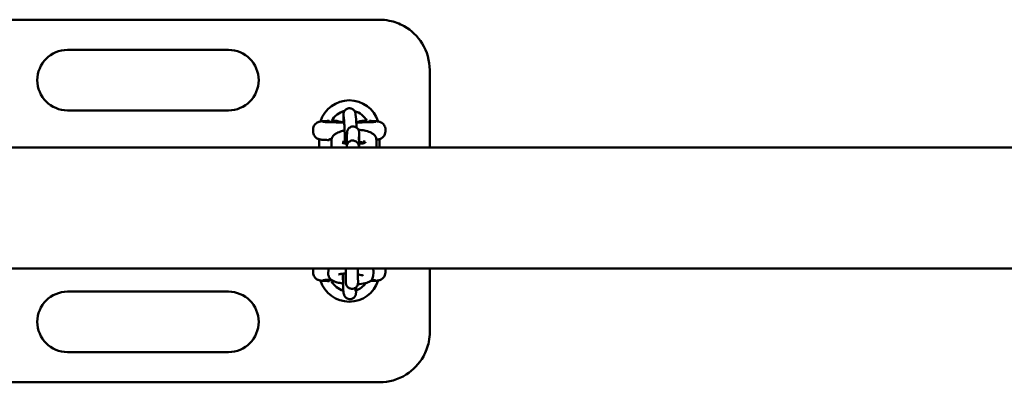
# Model space of a CAD drawing. Units: millimetres. Extents: x 6145 to 13145, y 2687 to 10687.
# Drawn here: x 7406 to 7895, y 7038 to 7218 of the extents above; entities that cross this region are included whole.
import ezdxf

# ---------------------------------------------------------------- set-up
doc = ezdxf.new("R2010")
doc.units = ezdxf.units.MM
doc.header["$LTSCALE"] = 30
doc.layers.add('Viditelná (ISO)', color=7, linetype='Continuous', lineweight=50)

# ---------------------------------------------------------------- blocks, each defined once
blk = doc.blocks.new('VVZ-A03-15')
at = {"layer": 'Viditelná (ISO)'}
for p, q in [((1439.5, -3468.19), (1054.5, -3468.19)), ((1364.5, -3483.19), (1284.5, -3483.19)), ((1464.5, -3493.19), (1464.5, -3531.69)), ((1284.5, -3513.19), (1364.5, -3513.19)), ((1421.69, -3515.8), (1421.93, -3518.19)), ((1427.67, -3515.22), (1427.9, -3517.6)), ((1414.5, -3518.25), (1414.5, -3518.45)), ((1434.5, -3518.45), (1434.5, -3518.25)), ((1406.5, -3523.62), (1406.5, -3522.75)), ((1423.4, -3524.29), (1423.36, -3525.92)), ((1429.4, -3524.44), (1429.36, -3526.06)), ((1442.5, -3523.62), (1442.5, -3522.75)), ((4595, -3531.69), (95, -3531.69)), ((1409.5, -3531.69), (1409.5, -3527.52)), ((1414.5, -3528.13), (1414.5, -3527.93)), ((1415.69, -3530.79), (1415.67, -3528.35)), ((1421.68, -3529.5), (1421.67, -3528.31)), ((1423.23, -3531.24), (1423.22, -3531.69)), ((1429.23, -3531.39), (1429.22, -3531.69)), ((1432, -3528.1), (1432.01, -3529.33)), ((1438, -3528.06), (1438.02, -3530.5)), ((1439.5, -3527.52), (1439.5, -3531.69)), ((4595, -3591.69), (95, -3591.69)), ((1406.5, -3592.75), (1406.5, -3593.62)), ((1414.09, -3594.11), (1414.23, -3592.35)), ((1420.07, -3594.58), (1420.08, -3594.45)), ((1436.52, -3593.63), (1436.38, -3595.39)), ((1442.5, -3592.75), (1442.5, -3593.62)), ((1464.5, -3591.69), (1464.5, -3623.19)), ((1414.5, -3597.93), (1414.5, -3598.13)), ((1422.85, -3596.29), (1422.87, -3598.51)), ((1428.85, -3596.26), (1428.87, -3598.47)), ((1364.5, -3603.19), (1284.5, -3603.19)), ((1421.95, -3604.83), (1421.78, -3604.28)), ((1427.67, -3603), (1427.58, -3602.72)), ((1284.5, -3633.19), (1364.5, -3633.19)), ((1054.5, -3648.19), (1439.5, -3648.19))]:
    blk.add_line(p, q, dxfattribs=at)
for centre, radius, start, end in [((1284.5, -3498.19), 15, 90, 270), ((1364.5, -3498.19), 15, 270, 90), ((1424.5, -3523.19), 15, 17.3756, 162.6213), ((1424.5, -3523.19), 10, 103.6674, 151.2305), ((1424.5, -3523.19), 10, 28.7695, 74.6014), ((1424.5, -3593.19), 15, 197.3756, 342.6213), ((1424.5, -3593.19), 10, 208.7695, 252.9395), ((1424.5, -3593.19), 10, 289.8354, 324.6788), ((1284.5, -3618.19), 15, 90, 270), ((1364.5, -3618.19), 15, 270, 90)]:
    blk.add_arc(centre, radius, start, end, dxfattribs=at)
blk.add_ellipse((1424.5, -3527.63), major_axis=(-10, 0), ratio=0.031189, start_param=5.774367, end_param=6.780116, dxfattribs=at)
for points, knots in [([(1464.5, -3493.19), (1464.5, -3488.57), (1463.2, -3483.96), (1458.53, -3476.43), (1455.41, -3473.45), (1449.45, -3470.1), (1446.98, -3469.19), (1442.78, -3468.35), (1441.13, -3468.19), (1439.5, -3468.19)], [-3.132207, -3.132207, -3.132207, -3.132207, -2.020273, -2.020273, -1.017967, -1.017967, -0.391526, -0.391526, 0, 0, 0, 0]), ([(1421.62, -3519.18), (1421.61, -3518.86), (1421.61, -3518.56), (1421.59, -3517.57), (1421.58, -3516.96), (1421.58, -3515.92), (1421.58, -3515.55), (1421.6, -3515.07), (1421.6, -3514.99), (1421.67, -3514.59), (1421.68, -3514.48), (1421.79, -3514.14), (1421.84, -3513.97), (1422.1, -3513.53), (1422.19, -3513.38), (1422.44, -3513.09), (1422.57, -3512.96), (1422.99, -3512.62), (1423.34, -3512.4), (1424.1, -3512.19), (1424.45, -3512.14), (1425.11, -3512.18), (1425.41, -3512.25), (1425.97, -3512.46), (1426.21, -3512.6), (1426.65, -3512.93), (1426.82, -3513.1), (1427.13, -3513.49), (1427.23, -3513.66), (1427.4, -3513.99), (1427.44, -3514.11), (1427.51, -3514.32), (1427.53, -3514.4), (1427.57, -3514.55), (1427.58, -3514.61), (1427.61, -3514.77), (1427.62, -3514.85), (1427.65, -3515.03), (1427.66, -3515.12), (1427.67, -3515.22)], [4.957533, 4.957533, 4.957533, 4.957533, 5.090681, 5.090681, 5.417411, 5.417411, 5.763861, 5.763861, 5.893692, 5.893692, 5.930343, 5.930343, 5.955246, 5.955246, 5.964917, 5.964917, 5.971567, 5.971567, 5.981226, 5.981226, 5.987841, 5.987841, 5.994111, 5.994111, 6.001382, 6.001382, 6.011384, 6.011384, 6.027273, 6.027273, 6.050663, 6.050663, 6.076579, 6.076579, 6.112016, 6.112016, 6.184482, 6.184482, 6.283185, 6.283185, 6.283185, 6.283185]), ([(1421.68, -3515.71), (1421.68, -3515.71), (1421.68, -3515.71), (1421.68, -3515.71), (1421.69, -3515.75), (1421.69, -3515.8)], [6.1788479, 6.1788479, 6.1788479, 6.1788479, 6.1880126, 6.1880126, 6.2831853, 6.2831853, 6.2831853, 6.2831853]), ([(1427.9, -3517.6), (1427.93, -3517.92), (1427.96, -3518.32), (1428.02, -3519.38), (1428.06, -3520.06), (1428.11, -3521.12), (1428.13, -3521.43), (1428.14, -3521.75)], [0, 0, 0, 0, 0.3141593, 0.3141593, 0.6552239, 0.6552239, 0.7879818, 0.7879818, 0.7879818, 0.7879818]), ([(1414.5, -3518.44), (1413.97, -3518.46), (1413.47, -3518.48), (1412.57, -3518.52), (1412.16, -3518.54), (1411.43, -3518.58), (1411.1, -3518.61), (1410.51, -3518.66), (1410.27, -3518.69), (1409.76, -3518.79), (1409.6, -3518.82), (1409.16, -3518.96), (1408.95, -3519.03), (1408.36, -3519.35), (1408.04, -3519.53), (1407.33, -3520.27), (1406.99, -3520.71), (1406.6, -3521.75), (1406.5, -3522.23), (1406.5, -3522.73), (1406.5, -3522.74), (1406.5, -3522.75)], [-2.3585756, -2.3585756, -2.3585756, -2.3585756, -2.2010197, -2.2010197, -2.0434639, -2.0434639, -1.885908, -1.885908, -1.7283522, -1.7283522, -1.6667975, -1.6667975, -1.6276714, -1.6276714, -1.6006443, -1.6006443, -1.5824136, -1.5824136, -1.57101, -1.57101, -1.5707963, -1.5707963, -1.5707963, -1.5707963]), ([(1422, -3519.18), (1420.96, -3519.17), (1419.95, -3519.17), (1417.64, -3519.13), (1416.4, -3519.11), (1414.26, -3519.05), (1413.36, -3519.02), (1412.03, -3518.95), (1411.56, -3518.91), (1411.4, -3518.89), (1411.39, -3518.88), (1411.39, -3518.88)], [0.181196, 0.181196, 0.181196, 0.181196, 0.409533, 0.409533, 0.725166, 0.725166, 1.035537, 1.035537, 1.32169, 1.32169, 1.364269, 1.364269, 1.364269, 1.364269]), ([(1421.93, -3518.19), (1421.94, -3518.31), (1421.95, -3518.5), (1422, -3519.11), (1422.02, -3519.57), (1422.08, -3520.7), (1422.12, -3521.39), (1422.16, -3522.32), (1422.17, -3522.51), (1422.18, -3522.91), (1422.19, -3523.11), (1422.21, -3523.52), (1422.22, -3523.72), (1422.23, -3524.14), (1422.24, -3524.35), (1422.26, -3524.77), (1422.26, -3524.98), (1422.28, -3525.41), (1422.29, -3525.62), (1422.3, -3526.05), (1422.31, -3526.27), (1422.32, -3526.7), (1422.33, -3526.91), (1422.34, -3527.33), (1422.35, -3527.54), (1422.36, -3527.95), (1422.37, -3528.16), (1422.38, -3528.57), (1422.38, -3528.77), (1422.39, -3529.17), (1422.4, -3529.36), (1422.4, -3529.6), (1422.41, -3529.65), (1422.41, -3529.7)], [0, 0, 0, 0, 0.205826, 0.205826, 0.492955, 0.492955, 0.803604, 0.803604, 0.882157, 0.882157, 0.961702, 0.961702, 1.04123, 1.04123, 1.119736, 1.119736, 1.198622, 1.198622, 1.278526, 1.278526, 1.358431, 1.358431, 1.437317, 1.437317, 1.516172, 1.516172, 1.596065, 1.596065, 1.675975, 1.675975, 1.754879, 1.754879, 1.776279, 1.776279, 1.776279, 1.776279]), ([(1423.4, -3524.29), (1423.4, -3524.22), (1423.4, -3524.16), (1423.41, -3524.02), (1423.41, -3523.97), (1423.43, -3523.85), (1423.43, -3523.81), (1423.45, -3523.67), (1423.48, -3523.56), (1423.53, -3523.34), (1423.57, -3523.23), (1423.68, -3522.93), (1423.78, -3522.74), (1424.06, -3522.31), (1424.26, -3522.09), (1424.74, -3521.69), (1425.02, -3521.53), (1425.61, -3521.29), (1425.93, -3521.23), (1426.57, -3521.19), (1426.89, -3521.23), (1427.51, -3521.39), (1427.8, -3521.53), (1428.33, -3521.88), (1428.57, -3522.1), (1428.97, -3522.6), (1429.12, -3522.89), (1429.28, -3523.32), (1429.32, -3523.46), (1429.36, -3523.65), (1429.37, -3523.71), (1429.38, -3523.81), (1429.39, -3523.85), (1429.4, -3523.94), (1429.4, -3523.99), (1429.41, -3524.07), (1429.41, -3524.1), (1429.42, -3524.25), (1429.42, -3524.35), (1429.43, -3524.7), (1429.44, -3524.97), (1429.46, -3525.8), (1429.47, -3526.45), (1429.49, -3527.88), (1429.5, -3528.67), (1429.51, -3529.62), (1429.51, -3529.76), (1429.51, -3529.89)], [0, 0, 0, 0, 0.085307, 0.085307, 0.123337, 0.123337, 0.140928, 0.140928, 0.175803, 0.175803, 0.210065, 0.210065, 0.273717, 0.273717, 0.363244, 0.363244, 0.458594, 0.458594, 0.554214, 0.554214, 0.649847, 0.649847, 0.74548, 0.74548, 0.841106, 0.841106, 0.936567, 0.936567, 0.979527, 0.979527, 1.001775, 1.001775, 1.018979, 1.018979, 1.053512, 1.053512, 1.09578, 1.09578, 1.222485, 1.222485, 1.413536, 1.413536, 1.700505, 1.700505, 1.965194, 1.965194, 2.007125, 2.007125, 2.007125, 2.007125]), ([(1437.61, -3518.88), (1437.61, -3518.88), (1437.58, -3518.89), (1437.39, -3518.91), (1437.13, -3518.93), (1436.31, -3518.98), (1435.63, -3519.02), (1433.9, -3519.08), (1432.81, -3519.1), (1430.49, -3519.15), (1429.27, -3519.16), (1428.01, -3519.17)], [-1.364269, -1.364269, -1.364269, -1.364269, -1.289938, -1.289938, -1.112942, -1.112942, -0.84372, -0.84372, -0.538326, -0.538326, -0.255858, -0.255858, -0.255858, -0.255858]), ([(1442.5, -3522.75), (1442.5, -3522.32), (1442.43, -3521.89), (1442.18, -3521.11), (1441.99, -3520.77), (1441.57, -3520.15), (1441.33, -3519.91), (1440.84, -3519.47), (1440.6, -3519.33), (1440.17, -3519.09), (1440, -3519.02), (1439.68, -3518.9), (1439.55, -3518.86), (1439.25, -3518.79), (1439.12, -3518.76), (1438.67, -3518.68), (1438.41, -3518.65), (1437.82, -3518.6), (1437.49, -3518.58), (1436.74, -3518.53), (1436.32, -3518.51), (1435.44, -3518.48), (1434.99, -3518.46), (1434.5, -3518.44)], [1.5707963, 1.5707963, 1.5707963, 1.5707963, 1.5808358, 1.5808358, 1.5918964, 1.5918964, 1.6063089, 1.6063089, 1.627105, 1.627105, 1.6540314, 1.6540314, 1.6872552, 1.6872552, 1.7419802, 1.7419802, 1.8995361, 1.8995361, 2.0570919, 2.0570919, 2.2146478, 2.2146478, 2.3585756, 2.3585756, 2.3585756, 2.3585756]), ([(1406.5, -3523.62), (1406.5, -3524.06), (1406.57, -3524.48), (1406.82, -3525.26), (1407.01, -3525.61), (1407.43, -3526.23), (1407.67, -3526.47), (1408.16, -3526.9), (1408.4, -3527.04), (1408.83, -3527.28), (1409, -3527.35), (1409.32, -3527.47), (1409.45, -3527.51), (1409.75, -3527.59), (1409.88, -3527.61), (1410.33, -3527.7), (1410.59, -3527.72), (1411.18, -3527.78), (1411.51, -3527.8), (1412.26, -3527.84), (1412.68, -3527.86), (1413.56, -3527.9), (1414.01, -3527.92), (1414.5, -3527.93)], [1.5707963, 1.5707963, 1.5707963, 1.5707963, 1.5808358, 1.5808358, 1.5918964, 1.5918964, 1.6063089, 1.6063089, 1.627105, 1.627105, 1.6540314, 1.6540314, 1.6872552, 1.6872552, 1.7419802, 1.7419802, 1.8995361, 1.8995361, 2.0570919, 2.0570919, 2.2146478, 2.2146478, 2.3585756, 2.3585756, 2.3585756, 2.3585756]), ([(1415.67, -3528.35), (1415.67, -3527.89), (1415.76, -3527.42), (1416.07, -3526.56), (1416.31, -3526.18), (1416.92, -3525.42), (1417.3, -3525.11), (1418.44, -3524.33), (1419.22, -3524), (1420.75, -3523.51), (1421.45, -3523.34), (1422.2, -3523.2)], [3.141593, 3.141593, 3.141593, 3.141593, 3.254344, 3.254344, 3.381887, 3.381887, 3.564331, 3.564331, 3.918845, 3.918845, 4.190653, 4.190653, 4.190653, 4.190653]), ([(1423.36, -3530.31), (1423.36, -3529.97), (1423.36, -3529.65), (1423.35, -3528.62), (1423.35, -3527.98), (1423.35, -3526.92), (1423.35, -3526.5), (1423.36, -3526.09), (1423.36, -3526), (1423.36, -3525.92)], [2.6384242, 2.6384242, 2.6384242, 2.6384242, 2.7505531, 2.7505531, 3.0125715, 3.0125715, 3.2763895, 3.2763895, 3.3749961, 3.3749961, 3.3749961, 3.3749961]), ([(1429.07, -3522.82), (1429.33, -3522.84), (1429.58, -3522.85), (1430.88, -3522.97), (1431.87, -3523.13), (1433.82, -3523.59), (1434.75, -3523.89), (1436.05, -3524.65), (1436.48, -3524.95), (1437.09, -3525.6), (1437.29, -3525.86), (1437.73, -3526.6), (1437.93, -3527.15), (1437.99, -3527.85), (1438, -3527.95), (1438, -3528.06)], [4.968122, 4.968122, 4.968122, 4.968122, 5.054839, 5.054839, 5.415177, 5.415177, 5.818103, 5.818103, 6.015032, 6.015032, 6.113906, 6.113906, 6.258065, 6.258065, 6.283185, 6.283185, 6.283185, 6.283185]), ([(1429.36, -3526.06), (1429.36, -3526.13), (1429.35, -3526.29), (1429.35, -3526.75), (1429.35, -3527.1), (1429.35, -3528.03), (1429.35, -3528.64), (1429.36, -3530.03), (1429.36, -3530.82), (1429.37, -3531.66), (1429.37, -3531.67), (1429.37, -3531.69)], [0, 0, 0, 0, 0.1601237, 0.1601237, 0.3690336, 0.3690336, 0.6193225, 0.6193225, 0.8761239, 0.8761239, 0.8810573, 0.8810573, 0.8810573, 0.8810573]), ([(1429.4, -3524.4), (1429.4, -3524.4), (1429.4, -3524.41), (1429.4, -3524.43), (1429.4, -3524.43), (1429.4, -3524.44)], [3.28980837, 3.28980837, 3.28980837, 3.28980837, 3.32474477, 3.32474477, 3.3414648, 3.3414648, 3.3414648, 3.3414648]), ([(1437.99, -3527.76), (1438.06, -3527.75), (1438.12, -3527.75), (1438.49, -3527.71), (1438.73, -3527.69), (1439.24, -3527.59), (1439.4, -3527.56), (1439.84, -3527.42), (1440.05, -3527.35), (1440.64, -3527.03), (1440.96, -3526.84), (1441.67, -3526.11), (1442.01, -3525.67), (1442.4, -3524.62), (1442.5, -3524.14), (1442.5, -3523.64), (1442.5, -3523.63), (1442.5, -3523.62)], [-1.9217473, -1.9217473, -1.9217473, -1.9217473, -1.885908, -1.885908, -1.7283522, -1.7283522, -1.6667975, -1.6667975, -1.6276714, -1.6276714, -1.6006443, -1.6006443, -1.5824136, -1.5824136, -1.57101, -1.57101, -1.5707963, -1.5707963, -1.5707963, -1.5707963]), ([(1415.8, -3531.69), (1415.76, -3531.5), (1415.72, -3531.31), (1415.69, -3531), (1415.69, -3530.9), (1415.69, -3530.79)], [3.06841155, 3.06841155, 3.06841155, 3.06841155, 3.116472, 3.116472, 3.14159265, 3.14159265, 3.14159265, 3.14159265]), ([(1423.36, -3529.88), (1422.98, -3529.82), (1422.64, -3529.75), (1421.94, -3529.59), (1421.6, -3529.49), (1421.19, -3529.33), (1421.08, -3529.26), (1421.04, -3529.24), (1421.04, -3529.24), (1421.04, -3529.24)], [2.0767047, 2.0767047, 2.0767047, 2.0767047, 2.2624361, 2.2624361, 2.5074699, 2.5074699, 2.7021986, 2.7021986, 2.7362379, 2.7362379, 2.7362379, 2.7362379]), ([(1423.23, -3531.24), (1423.23, -3531.17), (1423.23, -3531.11), (1423.24, -3530.97), (1423.24, -3530.92), (1423.26, -3530.8), (1423.26, -3530.76), (1423.28, -3530.62), (1423.31, -3530.51), (1423.36, -3530.29), (1423.4, -3530.18), (1423.51, -3529.88), (1423.61, -3529.69), (1423.89, -3529.26), (1424.09, -3529.04), (1424.57, -3528.64), (1424.85, -3528.48), (1425.44, -3528.24), (1425.76, -3528.18), (1426.4, -3528.14), (1426.72, -3528.18), (1427.34, -3528.34), (1427.63, -3528.48), (1428.16, -3528.83), (1428.4, -3529.05), (1428.8, -3529.56), (1428.95, -3529.84), (1429.11, -3530.27), (1429.15, -3530.41), (1429.19, -3530.6), (1429.2, -3530.66), (1429.21, -3530.76), (1429.22, -3530.8), (1429.23, -3530.89), (1429.23, -3530.94), (1429.24, -3531.02), (1429.24, -3531.05), (1429.25, -3531.2), (1429.25, -3531.3), (1429.26, -3531.52), (1429.26, -3531.6), (1429.26, -3531.69)], [0, 0, 0, 0, 0.085307, 0.085307, 0.123337, 0.123337, 0.140928, 0.140928, 0.175803, 0.175803, 0.210065, 0.210065, 0.273717, 0.273717, 0.363244, 0.363244, 0.458594, 0.458594, 0.554214, 0.554214, 0.649847, 0.649847, 0.74548, 0.74548, 0.841106, 0.841106, 0.936567, 0.936567, 0.979527, 0.979527, 1.001775, 1.001775, 1.018979, 1.018979, 1.053512, 1.053512, 1.09578, 1.09578, 1.222485, 1.222485, 1.290678, 1.290678, 1.290678, 1.290678]), ([(1429.23, -3531.35), (1429.23, -3531.35), (1429.23, -3531.36), (1429.23, -3531.38), (1429.23, -3531.38), (1429.23, -3531.39)], [3.28980837, 3.28980837, 3.28980837, 3.28980837, 3.32474477, 3.32474477, 3.3414648, 3.3414648, 3.3414648, 3.3414648]), ([(1432.62, -3529.05), (1432.62, -3529.05), (1432.59, -3529.08), (1432.44, -3529.16), (1432.3, -3529.22), (1431.89, -3529.38), (1431.59, -3529.47), (1430.83, -3529.67), (1430.34, -3529.77), (1429.67, -3529.87), (1429.51, -3529.89), (1429.36, -3529.91)], [0.4003204, 0.4003204, 0.4003204, 0.4003204, 0.5193945, 0.5193945, 0.6851669, 0.6851669, 0.8935794, 0.8935794, 1.1415361, 1.1415361, 1.2120993, 1.2120993, 1.2120993, 1.2120993]), ([(1429.5, -3528.87), (1429.59, -3528.88), (1429.69, -3528.89), (1430.36, -3528.97), (1430.9, -3529.06), (1431.59, -3529.22), (1431.8, -3529.28), (1431.99, -3529.34)], [5.0871229, 5.0871229, 5.0871229, 5.0871229, 5.1295001, 5.1295001, 5.4040288, 5.4040288, 5.5496828, 5.5496828, 5.5496828, 5.5496828]), ([(1406.64, -3591.69), (1406.56, -3592.01), (1406.5, -3592.37), (1406.5, -3592.73), (1406.5, -3592.74), (1406.5, -3592.75)], [-1.57937103, -1.57937103, -1.57937103, -1.57937103, -1.571009978, -1.571009978, -1.570796327, -1.570796327, -1.570796327, -1.570796327]), ([(1406.5, -3593.62), (1406.5, -3594.06), (1406.57, -3594.48), (1406.82, -3595.26), (1407.01, -3595.61), (1407.43, -3596.23), (1407.67, -3596.47), (1408.16, -3596.9), (1408.4, -3597.04), (1408.83, -3597.28), (1409, -3597.35), (1409.32, -3597.47), (1409.45, -3597.51), (1409.75, -3597.59), (1409.88, -3597.61), (1410.33, -3597.7), (1410.59, -3597.72), (1411.18, -3597.78), (1411.51, -3597.8), (1412.26, -3597.84), (1412.68, -3597.86), (1413.56, -3597.9), (1414.01, -3597.92), (1414.5, -3597.93)], [1.5707963, 1.5707963, 1.5707963, 1.5707963, 1.5808358, 1.5808358, 1.5918964, 1.5918964, 1.6063089, 1.6063089, 1.627105, 1.627105, 1.6540314, 1.6540314, 1.6872552, 1.6872552, 1.7419802, 1.7419802, 1.8995361, 1.8995361, 2.0570919, 2.0570919, 2.2146478, 2.2146478, 2.3585756, 2.3585756, 2.3585756, 2.3585756]), ([(1421.44, -3599.16), (1421.14, -3599.12), (1420.84, -3599.07), (1419.6, -3598.86), (1418.72, -3598.66), (1416.93, -3598.08), (1416.07, -3597.87), (1414.91, -3596.63), (1414.75, -3596.43), (1414.38, -3595.83), (1414.18, -3595.36), (1414.08, -3594.59), (1414.07, -3594.35), (1414.09, -3594.11)], [1.979891, 1.979891, 1.979891, 1.979891, 2.090693, 2.090693, 2.455571, 2.455571, 2.916505, 2.916505, 2.989234, 2.989234, 3.095776, 3.095776, 3.141593, 3.141593, 3.141593, 3.141593]), ([(1419.13, -3594.68), (1419.13, -3594.68), (1419.14, -3594.68), (1419.24, -3594.64), (1419.36, -3594.6), (1419.72, -3594.51), (1420, -3594.46), (1420.74, -3594.34), (1421.22, -3594.29), (1422.08, -3594.23), (1422.44, -3594.22), (1422.8, -3594.21)], [3.5250664, 3.5250664, 3.5250664, 3.5250664, 3.6050055, 3.6050055, 3.7558896, 3.7558896, 3.9576104, 3.9576104, 4.2068693, 4.2068693, 4.3630535, 4.3630535, 4.3630535, 4.3630535]), ([(1421.78, -3604.28), (1421.74, -3604.17), (1421.72, -3604.09), (1421.69, -3603.94), (1421.67, -3603.87), (1421.64, -3603.7), (1421.64, -3603.62), (1421.59, -3603.22), (1421.57, -3602.91), (1421.53, -3601.96), (1421.5, -3601.31), (1421.46, -3599.85), (1421.44, -3599.06), (1421.4, -3597.39), (1421.38, -3596.52), (1421.36, -3595.18), (1421.36, -3594.73), (1421.35, -3594.29)], [6.283185, 6.283185, 6.283185, 6.283185, 6.310023, 6.310023, 6.34728, 6.34728, 6.42555, 6.42555, 6.733658, 6.733658, 7.091652, 7.091652, 7.41922, 7.41922, 7.742568, 7.742568, 7.905952, 7.905952, 7.905952, 7.905952]), ([(1428.87, -3598.47), (1428.87, -3598.58), (1428.87, -3598.68), (1428.86, -3598.85), (1428.86, -3598.9), (1428.85, -3599.04), (1428.85, -3599.08), (1428.83, -3599.19), (1428.83, -3599.27), (1428.77, -3599.51), (1428.75, -3599.65), (1428.59, -3600.05), (1428.52, -3600.2), (1428.3, -3600.55), (1428.19, -3600.7), (1427.9, -3600.99), (1427.77, -3601.12), (1427.33, -3601.43), (1426.98, -3601.61), (1426.24, -3601.79), (1425.9, -3601.81), (1425.25, -3601.75), (1424.96, -3601.67), (1424.41, -3601.45), (1424.19, -3601.3), (1423.76, -3600.96), (1423.6, -3600.78), (1423.3, -3600.39), (1423.21, -3600.22), (1423.04, -3599.87), (1423.01, -3599.75), (1422.95, -3599.55), (1422.93, -3599.49), (1422.91, -3599.37), (1422.9, -3599.32), (1422.88, -3599.22), (1422.88, -3599.18), (1422.86, -3599.03), (1422.85, -3598.96), (1422.82, -3598.62), (1422.8, -3598.29), (1422.76, -3597.73), (1422.75, -3597.6), (1422.74, -3597.33), (1422.73, -3597.18), (1422.71, -3596.88), (1422.7, -3596.72), (1422.68, -3596.39), (1422.68, -3596.22), (1422.64, -3595.49), (1422.61, -3594.87), (1422.57, -3594.21)], [6.283185, 6.283185, 6.283185, 6.283185, 6.410314, 6.410314, 6.472106, 6.472106, 6.491667, 6.491667, 6.515705, 6.515705, 6.534114, 6.534114, 6.542231, 6.542231, 6.547249, 6.547249, 6.550488, 6.550488, 6.555338, 6.555338, 6.558893, 6.558893, 6.562389, 6.562389, 6.566562, 6.566562, 6.572485, 6.572485, 6.582463, 6.582463, 6.599616, 6.599616, 6.618027, 6.618027, 6.639819, 6.639819, 6.676005, 6.676005, 6.77789, 6.77789, 7.09205, 7.09205, 7.175693, 7.175693, 7.260553, 7.260553, 7.34548, 7.34548, 7.429292, 7.429292, 7.694806, 7.694806, 7.694806, 7.694806]), ([(1422.71, -3591.69), (1422.71, -3591.79), (1422.71, -3591.9), (1422.73, -3592.2), (1422.73, -3592.39), (1422.75, -3592.76), (1422.75, -3592.94), (1422.77, -3593.3), (1422.77, -3593.48), (1422.79, -3593.81), (1422.79, -3593.97), (1422.8, -3594.28), (1422.81, -3594.43), (1422.82, -3594.71), (1422.82, -3594.85), (1422.83, -3595.1), (1422.83, -3595.23), (1422.84, -3595.46), (1422.84, -3595.56), (1422.85, -3595.94), (1422.85, -3596.16), (1422.85, -3596.29)], [5.3828506, 5.3828506, 5.3828506, 5.3828506, 5.4255194, 5.4255194, 5.5044744, 5.5044744, 5.584475, 5.584475, 5.6644996, 5.6644996, 5.7435183, 5.7435183, 5.8217251, 5.8217251, 5.9010107, 5.9010107, 5.980364, 5.980364, 6.0587356, 6.0587356, 6.2831853, 6.2831853, 6.2831853, 6.2831853]), ([(1428.71, -3591.69), (1428.73, -3592.09), (1428.74, -3592.48), (1428.78, -3593.58), (1428.8, -3594.24), (1428.83, -3594.92), (1428.83, -3595.06), (1428.84, -3595.31), (1428.84, -3595.42), (1428.84, -3595.65), (1428.85, -3595.75), (1428.85, -3595.94), (1428.85, -3596.03), (1428.85, -3596.16), (1428.85, -3596.21), (1428.85, -3596.26)], [5.4144307, 5.4144307, 5.4144307, 5.4144307, 5.5762329, 5.5762329, 5.899112, 5.899112, 5.9810739, 5.9810739, 6.0639426, 6.0639426, 6.1466451, 6.1466451, 6.2282183, 6.2282183, 6.2831853, 6.2831853, 6.2831853, 6.2831853]), ([(1436.38, -3595.39), (1436.35, -3595.79), (1436.24, -3596.18), (1435.93, -3596.88), (1435.72, -3597.18), (1435.22, -3597.74), (1434.94, -3597.96), (1434.2, -3598.45), (1433.76, -3598.62), (1432.19, -3599.16), (1430.95, -3599.34), (1429.28, -3599.47), (1429.03, -3599.49), (1428.78, -3599.5)], [0, 0, 0, 0, 0.077342, 0.077342, 0.164557, 0.164557, 0.282289, 0.282289, 0.493548, 0.493548, 1.033966, 1.033966, 1.126502, 1.126502, 1.126502, 1.126502]), ([(1428.81, -3594.59), (1429.16, -3594.65), (1429.49, -3594.71), (1430.26, -3594.88), (1430.67, -3594.99), (1431.2, -3595.16), (1431.36, -3595.24), (1431.43, -3595.27), (1431.43, -3595.28), (1431.43, -3595.28)], [5.1975455, 5.1975455, 5.1975455, 5.1975455, 5.3622903, 5.3622903, 5.6255107, 5.6255107, 5.8359955, 5.8359955, 5.8864996, 5.8864996, 5.8864996, 5.8864996]), ([(1434.98, -3597.92), (1435.33, -3597.9), (1435.67, -3597.89), (1436.43, -3597.86), (1436.84, -3597.84), (1437.57, -3597.79), (1437.9, -3597.77), (1438.49, -3597.71), (1438.73, -3597.69), (1439.24, -3597.59), (1439.4, -3597.56), (1439.84, -3597.42), (1440.05, -3597.35), (1440.64, -3597.03), (1440.96, -3596.84), (1441.67, -3596.11), (1442.01, -3595.67), (1442.4, -3594.62), (1442.5, -3594.14), (1442.5, -3593.64), (1442.5, -3593.63), (1442.5, -3593.62)], [-2.310591, -2.310591, -2.310591, -2.310591, -2.2010197, -2.2010197, -2.0434639, -2.0434639, -1.885908, -1.885908, -1.7283522, -1.7283522, -1.6667975, -1.6667975, -1.6276714, -1.6276714, -1.6006443, -1.6006443, -1.5824136, -1.5824136, -1.57101, -1.57101, -1.5707963, -1.5707963, -1.5707963, -1.5707963]), ([(1436.09, -3591.69), (1436.28, -3592.02), (1436.44, -3592.45), (1436.53, -3593.15), (1436.54, -3593.39), (1436.52, -3593.63)], [6.1434775, 6.1434775, 6.1434775, 6.1434775, 6.2373684, 6.2373684, 6.2831853, 6.2831853, 6.2831853, 6.2831853]), ([(1411.39, -3597.49), (1411.39, -3597.49), (1411.42, -3597.49), (1411.61, -3597.47), (1411.87, -3597.44), (1412.69, -3597.39), (1413.37, -3597.36), (1414.62, -3597.32), (1415.1, -3597.3), (1415.62, -3597.29)], [-1.3642689, -1.3642689, -1.3642689, -1.3642689, -1.2899383, -1.2899383, -1.1129419, -1.1129419, -0.8437197, -0.8437197, -0.6972358, -0.6972358, -0.6972358, -0.6972358]), ([(1422.87, -3598.51), (1422.87, -3598.58), (1422.87, -3598.62), (1422.87, -3598.62), (1422.87, -3598.62), (1422.87, -3598.62)], [6.2831853, 6.2831853, 6.2831853, 6.2831853, 6.3984982, 6.3984982, 6.3992194, 6.3992194, 6.3992194, 6.3992194]), ([(1435.56, -3597.36), (1435.84, -3597.37), (1436.1, -3597.38), (1436.97, -3597.43), (1437.44, -3597.47), (1437.6, -3597.49), (1437.61, -3597.49), (1437.61, -3597.49)], [0.9303831, 0.9303831, 0.9303831, 0.9303831, 1.0355366, 1.0355366, 1.3216902, 1.3216902, 1.3642689, 1.3642689, 1.3642689, 1.3642689]), ([(1427.91, -3600.99), (1427.91, -3601.49), (1427.9, -3601.94), (1427.89, -3602.91), (1427.88, -3603.35), (1427.85, -3603.9), (1427.85, -3604.02), (1427.79, -3604.39), (1427.78, -3604.45), (1427.75, -3604.62), (1427.72, -3604.73), (1427.6, -3605.08), (1427.54, -3605.28), (1427.22, -3605.74), (1427.11, -3605.88), (1426.84, -3606.16), (1426.7, -3606.28), (1426.26, -3606.58), (1425.9, -3606.76), (1425.16, -3606.93), (1424.81, -3606.95), (1424.17, -3606.88), (1423.87, -3606.79), (1423.33, -3606.55), (1423.1, -3606.4), (1422.68, -3606.06), (1422.52, -3605.87), (1422.23, -3605.48), (1422.15, -3605.32), (1422.02, -3605.02), (1421.98, -3604.92), (1421.95, -3604.83)], [5.3378065, 5.3378065, 5.3378065, 5.3378065, 5.5719977, 5.5719977, 5.9109102, 5.9109102, 6.0970478, 6.0970478, 6.1272561, 6.1272561, 6.16159, 6.16159, 6.1869665, 6.1869665, 6.1960753, 6.1960753, 6.2023862, 6.2023862, 6.2118577, 6.2118577, 6.2187032, 6.2187032, 6.2253716, 6.2253716, 6.2332681, 6.2332681, 6.2443332, 6.2443332, 6.2619866, 6.2619866, 6.2831853, 6.2831853, 6.2831853, 6.2831853]), ([(1427.59, -3602.88), (1427.59, -3602.88), (1427.59, -3602.88), (1427.59, -3602.85), (1427.58, -3602.78), (1427.56, -3602.5), (1427.55, -3602.22), (1427.52, -3601.7), (1427.51, -3601.51), (1427.51, -3601.3)], [6.4122779, 6.4122779, 6.4122779, 6.4122779, 6.4361762, 6.4361762, 6.5682789, 6.5682789, 6.8050224, 6.8050224, 6.9260407, 6.9260407, 6.9260407, 6.9260407]), ([(1439.5, -3648.19), (1444.13, -3648.19), (1448.79, -3646.86), (1456.31, -3642.16), (1459.28, -3639.04), (1462.6, -3633.1), (1463.51, -3630.63), (1464.34, -3626.45), (1464.5, -3624.81), (1464.5, -3623.19)], [-3.127979, -3.127979, -3.127979, -3.127979, -2.017547, -2.017547, -1.016593, -1.016593, -0.390997, -0.390997, 0, 0, 0, 0])]:
    blk.add_open_spline(points, degree=3, knots=knots, dxfattribs=at)
for points, weights in [([(1417.13, -3518.38), (1416.48, -3518.38), (1415.73, -3518.38)], [1.08893628835, 1.04643365264, 1]), ([(1433.27, -3518.38), (1432.52, -3518.38), (1431.87, -3518.38)], [1, 1.04643365264, 1.08893628835]), ([(1415.73, -3598), (1416.31, -3598), (1416.84, -3598)], [1, 1.03588700554, 1.0694259269])]:
    blk.add_rational_spline(points, weights, degree=2, dxfattribs=at)
for points in [[(1421.35, -3519.18), (1420.15, -3518.79), (1418.69, -3518.39), (1417.13, -3518.38)], [(1431.87, -3518.38), (1430.44, -3518.39), (1429.09, -3518.73), (1428, -3519.06)], [(1421.7, -3529.51), (1421.9, -3529.44), (1422.13, -3529.37), (1422.4, -3529.3)], [(1422.01, -3529.6), (1422, -3529.54), (1422, -3529.48), (1422, -3529.41)], [(1438.02, -3530.5), (1438.02, -3530.91), (1437.95, -3531.32), (1437.83, -3531.69)], [(1414.23, -3592.35), (1414.25, -3592.13), (1414.29, -3591.9), (1414.35, -3591.69)], [(1442.5, -3592.75), (1442.5, -3592.38), (1442.45, -3592.02), (1442.36, -3591.69)]]:
    blk.add_open_spline(points, degree=3, dxfattribs=at)

msp = doc.modelspace()

# ---------------------------------------------------------------- block references
msp.add_blockref('VVZ-A03-15', (6145, 10686.67))

doc.saveas('drawing.dxf')
